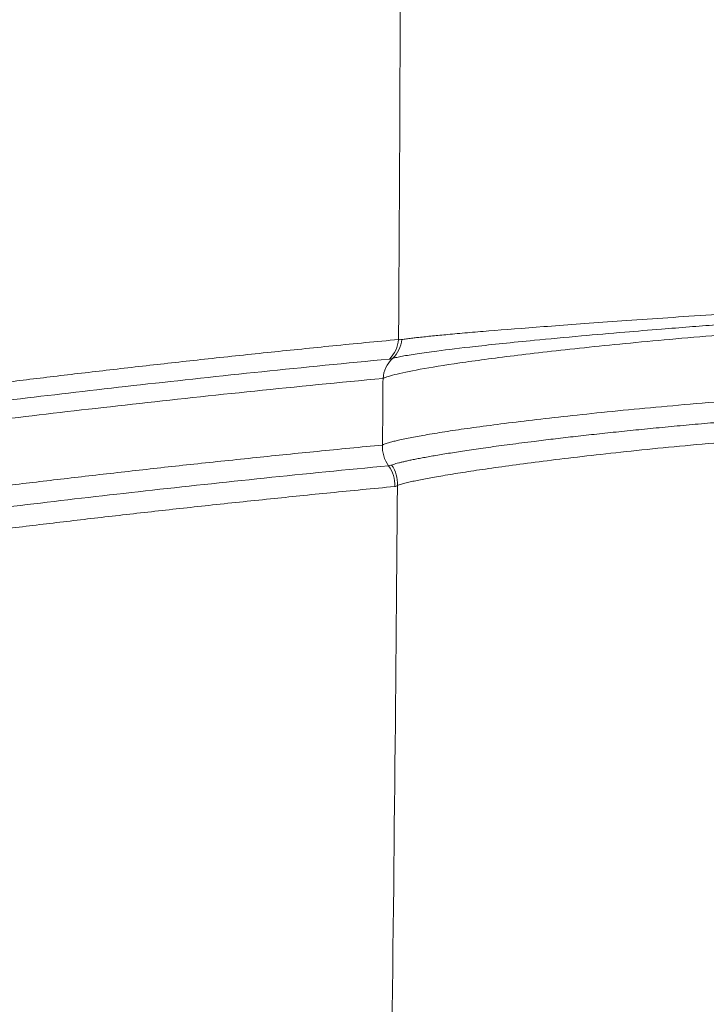
# Paper-space layout '1' of a CAD drawing. Units: feet. Extents: x 0.4 to 10.9, y 0 to 8.
# Drawn here: x 4.5 to 4.5, y 5.2 to 5.2 of the extents above; entities that cross this region are included whole.
import ezdxf

# ---------------------------------------------------------------- set-up
doc = ezdxf.new("R2010")
doc.units = ezdxf.units.FT
doc.header["$MEASUREMENT"] = 0
doc.layers.get('0').update_dxf_attribs({"lineweight": 9})
doc.layers.add('UGD - DETAIL 1', color=251, linetype='Continuous', lineweight=0)
doc.layers.add('UGD - DETAIL 3', color=7, linetype='Continuous', lineweight=9)

# ---------------------------------------------------------------- blocks, each defined once
blk = doc.blocks.new('subblock_INSERTATEESIDE')
at = {"layer": 'UGD - DETAIL 1'}
h = blk.add_hatch(dxfattribs=at)
h.set_pattern_fill('ANGULAR', color=256, scale=0.3994230555863643, style=0)
h.set_pattern_definition([(0, (-4.438270628729715, 31.56617086689599), (0.5991345833795464, 0.599134583379546), [0.1797403750138639, -0.4193942083656824]), (0, (-4.078789878701967, 31.62608432523393), (0.5991345833795464, 0.599134583379546), [0.1497836458448866, -0.4493509375346597]), (0, (-4.108746607870973, 31.65604105440292), (0.5991345833795464, 0.599134583379546), [0.1198269166759093, -0.4793076667036371]), (0, (-4.28848698288485, 31.80582470024781), (0.5991345833795464, 0.599134583379546), [0.08987018750693196, -0.08987018750693196, 0.1198269166759093, -0.2995672916897732]), (0, (-4.28848698288485, 31.83578142941678), (0.5991345833795464, 0.599134583379546), [0.1198269166759093, -0.02995672916897732, 0.1497836458448866, -0.2995672916897732]), (0, (-4.558097545405623, 31.95560834609269), (0.5991345833795464, 0.599134583379546), [0.1497836458448866, -0.4493509375346597]), (0, (-3.988919691195065, 31.98556507526166), (0.5991345833795464, 0.599134583379546), [0.1497836458448866, -0.4493509375346597]), (90, (-4.558097545405623, 31.68599778357189), (-0.5991345833795462, 0.599134583379546), [0.08987018750693189, -0.509264395872614]), (90, (-4.468227357898721, 32.13534872110655), (-0.5991345833795462, 0.599134583379546), [0.0599134583379546, -0.5392211250415915]), (90, (-4.438270628729715, 31.56617086689599), (-0.5991345833795462, 0.599134583379546), [0.08987018750693189, -0.509264395872614]), (90, (-4.378357170391752, 32.10539199193758), (-0.5991345833795462, 0.599134583379546), [0.0299567291689773, -0.5691778542105687]), (90, (-4.348400441222806, 31.86573815858576), (-0.5991345833795462, 0.599134583379546), [0.08987018750693189, -0.509264395872614]), (90, (-4.28848698288485, 31.65604105440292), (-0.5991345833795462, 0.599134583379546), [0.1497836458448865, -0.4493509375346594]), (90, (-4.228573524546889, 32.07543526276861), (-0.5991345833795462, 0.599134583379546), [0.08987018750693189, -0.509264395872614]), (90, (-4.168660066208936, 31.83578142941678), (-0.5991345833795462, 0.599134583379546), [0.1198269166759092, -0.4793076667036368]), (90, (-4.138703337039939, 31.83578142941678), (-0.5991345833795462, 0.599134583379546), [0.1198269166759092, -0.4793076667036368]), (90, (-4.078789878701967, 31.56617086689599), (-0.5991345833795462, 0.599134583379546), [0.0599134583379546, -0.5392211250415915]), (90, (-3.988919691195065, 31.65604105440292), (-0.5991345833795462, 0.599134583379546), [0.1497836458448865, -0.4493509375346594]), (45, (-4.498184087067667, 31.62608432523393), (6.65173009317173e-17, 0.5991345833909443), [0.2541912348829397, -0.5931130185753744]), (45, (-4.438270628729715, 31.65604105440292), (6.65173009317173e-17, 0.5991345833909443), [0.1270956174414698, -0.7202086360168443]), (45, (-4.168660066208936, 31.98556507526166), (6.65173009317173e-17, 0.5991345833909443), [0.1694608432264459, -0.677843410231868]), (45, (-4.168660066208936, 32.01552180443064), (6.65173009317173e-17, 0.5991345833909443), [0.1270956174414698, -0.7202086360168443]), (135, (-4.378357170391752, 31.95560834609269), (-0.5991345833909446, 6.651730093171725e-17), [0.04236540552535107, -0.8049388479329629]), (135, (-4.498184087067667, 31.62608432523393), (-0.5991345833909446, 6.651730093171725e-17), [0.08473021191611874, -0.7625740415421952]), (135, (-4.318443712053799, 31.80582470024781), (-0.5991345833909446, 6.651730093171725e-17), [0.08473021191611874, -0.7625740415421952]), (135, (-4.168660066208936, 31.95560834609269), (-0.5991345833909446, 6.651730093171725e-17), [0.08473021191611874, -0.7625740415421952]), (135, (-3.988919691195065, 32.07543526276861), (-0.5991345833909446, 6.651730093171725e-17), [0.1270956174414698, -0.7202086360168443]), (135, (-3.988919691195065, 32.04547853359963), (-0.5991345833909446, 6.651730093171725e-17), [0.08473021191611874, -0.7625740415421952]), (135, (-4.018876420364013, 32.10539199193758), (-0.5991345833909446, 6.651730093171725e-17), [0.08473021191611874, -0.7625740415421952]), (135, (-4.198616795377877, 31.56617086689599), (-0.5991345833909446, 6.651730093171725e-17), [0.1270956174414698, -0.7202086360168443]), (26.56505119999998, (-4.018876420364013, 31.9256516169237), (0.5991345833796027, 2.396924664740562e-10), [0.06698324642183325, -1.272722409386406]), (26.56505119999998, (-4.168660066208936, 31.77586797107882), (0.5991345833796027, 2.396924664740562e-10), [0.06698324642183325, -1.272722409386406]), (26.56505119999998, (-4.378357170391752, 31.95560834609269), (0.5991345833796027, 2.396924664740562e-10), [0.1339664928436665, -1.205739162964573]), (26.56505119999998, (-4.348400441222806, 32.10539199193758), (0.5991345833796027, 2.396924664740562e-10), [0.1339664928436665, -1.205739162964573]), (26.56505119999998, (-4.348400441222806, 31.95560834609269), (0.5991345833796027, 2.396924664740562e-10), [0.1339664928436665, -1.205739162964573]), (26.56505119999998, (-3.988919691195065, 32.07543526276861), (0.5991345833796027, 2.396924664740562e-10), [0.1339664928436665, -1.205739162964573]), (26.56505119999998, (-4.558097545405623, 31.77586797107882), (0.5991345833796027, 2.396924664740562e-10), [0.2009557306113336, -1.138749925196906]), (26.56505119999998, (-4.558097545405623, 31.80582470024781), (0.5991345833796027, 2.396924664740562e-10), [0.2009557306113336, -1.138749925196906]), (26.56505119999998, (-4.558097545405623, 32.04547853359963), (0.5991345833796027, 2.396924664740562e-10), [0.2009557306113336, -1.138749925196906]), (63.43494882, (-4.258530253715843, 32.01552180443064), (3.055505476948899e-11, 0.5991345833796022), [0.06698324642183295, -1.272722409386399]), (63.43494882, (-3.988919691195065, 31.98556507526166), (3.055505476948899e-11, 0.5991345833796022), [0.06698324642183295, -0.8038396844335701, 0.1339664928436659, -0.3349162321091647]), (63.43494882, (-4.048833149533021, 31.9256516169237), (3.055505476948899e-11, 0.5991345833796022), [0.1339664928436659, -1.205739162964568]), (63.43494882, (-4.408313899560765, 31.98556507526166), (3.055505476948899e-11, 0.5991345833796022), [0.1339664928436659, -1.205739162964568]), (63.43494882, (-4.438270628729715, 31.98556507526166), (3.055505476948899e-11, 0.5991345833796022), [0.1339664928436659, -1.205739162964568]), (63.43494882, (-4.228573524546889, 32.04547853359963), (3.055505476948899e-11, 0.5991345833796022), [0.2009557306113327, -1.1387499251969]), (116.5650512, (-4.378357170391752, 31.89569488775474), (-2.396926660259593e-10, 0.5991345833796022), [0.06698324642183293, -1.272722409386399]), (116.5650512, (-3.988919691195065, 31.83578142941678), (-2.396926660259593e-10, 0.5991345833796022), [0.06698324642183293, -1.272722409386399]), (116.5650512, (-4.108746607870973, 31.65604105440292), (-2.396926660259593e-10, 0.5991345833796022), [0.1339664928436659, -1.205739162964567]), (116.5650512, (-4.138703337039939, 31.68599778357189), (-2.396926660259593e-10, 0.5991345833796022), [0.1339664928436659, -1.205739162964567]), (116.5650512, (-4.078789878701967, 32.10539199193758), (-2.396926660259593e-10, 0.5991345833796022), [0.1339664928436659, -1.205739162964567]), (116.5650512, (-4.558097545405623, 31.80582470024781), (-2.396926660259593e-10, 0.5991345833796022), [0.1339664928436659, -1.205739162964567]), (116.5650512, (-4.258530253715843, 31.56617086689599), (-2.396926660259593e-10, 0.5991345833796022), [0.2009557306113327, -1.1387499251969]), (153.43494882, (-4.048833149533021, 31.9256516169237), (-0.5991345833796026, 3.055525432139177e-11), [0.1339664928436665, -1.205739162964573]), (153.43494882, (-4.018876420364013, 31.89569488775474), (-0.5991345833796026, 3.055525432139177e-11), [0.1339664928436665, -1.205739162964573]), (153.43494882, (-4.468227357898721, 31.59612759606496), (-0.5991345833796026, 3.055525432139177e-11), [0.06698324642183325, -1.272722409386406]), (153.43494882, (-4.28848698288485, 31.83578142941678), (-0.5991345833796026, 3.055525432139177e-11), [0.06698324642183325, -1.272722409386406]), (153.43494882, (-4.168660066208936, 32.01552180443064), (-0.5991345833796026, 3.055525432139177e-11), [0.06698324642183325, -1.272722409386406])])
edge = h.paths.add_edge_path()
edge.add_line((10.86182366893358, 16.65368961673822), (6.750010983901384, 16.65368961673822))
edge.add_line((6.750010983901397, 16.65368961673822), (6.750010983901397, 14.5367107443598))
edge.add_arc((7.72287254007033, 14.53671074435981), 0.9728615561689107, 180, 254.3202334183521)
edge.add_arc((7.413935503141615, 15.95543200684909), 2.355829317890593, 271.1190984511813, 294.6492802065387)
edge.add_spline(control_points=[(8.396463977607931, 13.81427120674571), (8.40119333664359, 13.82419309275294), (8.4059568423326, 13.83409437692202), (8.457800623852481, 13.94086186135746), (8.508120770657055, 14.03577367594623), (8.588894195162474, 14.17494955159825), (8.616701301732208, 14.22080927100423), (8.674142183827954, 14.31142736450333), (8.703771031258515, 14.35618872924459), (8.76494003886759, 14.44455912980364), (8.796479499838838, 14.48816857263277), (8.845297445103533, 14.55267307452052), (8.861822450386699, 14.57402242161337), (8.895394809952734, 14.61640616315277), (8.912455449345522, 14.63745613557438), (8.964298908095913, 14.69994024820718), (8.999767552448942, 14.74074208491271), (9.072584257486625, 14.8205743155523), (9.109930167881213, 14.85960673850443), (9.167426137388102, 14.91676306160817), (9.186837176265641, 14.93558355898951), (9.216335260168197, 14.96345467040389), (9.226231561933751, 14.9726850833567), (9.246153578397749, 14.99102392000815), (9.256182890183364, 15.00013545277292), (9.306550159633378, 15.04528711034106), (9.347624471048556, 15.08017762361074), (9.473238930267687, 15.18107774437492), (9.560149016455405, 15.24334997656203), (9.740839665245222, 15.35705931667224), (9.83462137914077, 15.40849460863698), (9.956639489878512, 15.46523284927509), (9.993606463423102, 15.48168413323658), (10.03113709328174, 15.49724646405151), (10.05628512035648, 15.50742009890725), (10.06893409903655, 15.51241025297927), (10.13224467803629, 15.53675285090334), (10.18325397220266, 15.55436123971921), (10.30492783948077, 15.59157973943795), (10.37590856828708, 15.60955515248741), (10.4475864130806, 15.62392608817727)], knot_values=[0.08223979628886624, 0.08223979628886624, 0.08223979628886624, 0.08223979628886624, 0.08861359676619218, 0.08861359676619218, 0.1511135967661917, 0.1511135967661917, 0.1823635967661915, 0.1823635967661915, 0.2136135967661913, 0.2136135967661913, 0.2448635967661911, 0.2448635967661911, 0.2604885967661909, 0.2604885967661909, 0.2761135967661907, 0.2761135967661907, 0.3073635967661904, 0.3073635967661904, 0.3386135967661901, 0.3386135967661901, 0.3542385967661899, 0.3542385967661899, 0.3620510967661899, 0.3620510967661899, 0.3698635967661897, 0.3698635967661897, 0.4011135967661894, 0.4011135967661894, 0.4636135967661883, 0.4636135967661883, 0.5261135967661873, 0.5261135967661873, 0.5417385967661872, 0.5495510967661871, 0.5495510967661871, 0.5573635967661871, 0.5573635967661871, 0.5886135967661873, 0.5886135967661873, 0.6313738004773218, 0.6313738004773218, 0.6313738004773218, 0.6313738004773218], degree=3, periodic=0)
edge.add_arc((-91.05509605738342, 57.05304469647803), 109.6319589232969, 337.7967864842618, 338.3768741400855)
at = {"layer": 'UGD - DETAIL 3'}
for centre, radius, start, end in [((8.52342001951795, 14.32143261139671), 2.26367329215054, 255.322363154308, 34.67838435996632), ((10.75951599631806, 15.30096182758284), 0.002500577849210448, 314.3567411216074, 355.726576863031), ((10.75980871060665, 15.30102834556213), 0.002486211993556508, 313.5340934950636, 354.0359845880859), ((10.76323886928752, 15.29740693079816), 0.002501842879638793, 133.3592102841867, 175.7244570055138), ((10.76320312216821, 15.29196091503696), 0.002505861483539411, 175.7256501864562, 217.028792126841), ((10.75920227049504, 15.2889428064648), 0.002505704486296984, 355.7246351296022, 37.03056739739643), ((10.75942278002822, 15.28902553131749), 0.00250602455772688, 355.9715999414457, 36.33914669694768)]:
    blk.add_arc(centre, radius, start, end, dxfattribs=at)
for points, knots in [([(10.75230145228459, 15.62728768162635), (10.75294635265304, 15.6270460914421), (10.75360909927619, 15.62500995496732), (10.75493735334841, 15.61745523819051), (10.7556024560032, 15.61193620104861), (10.75657458006125, 15.60103999375907), (10.7568943935698, 15.59697144151861), (10.75736404695282, 15.59020476839751), (10.75751891758847, 15.58783862386654), (10.75782471618273, 15.58288294374722), (10.75797582329289, 15.58028992367531), (10.75871657895699, 15.56682593035652), (10.75926359951866, 15.55444084656987), (10.7602406182809, 15.52654208463474), (10.76067070821861, 15.51103256704411), (10.76138840932318, 15.47688955434901), (10.76167597056031, 15.45826168977727), (10.7619306910612, 15.43296648094429), (10.76197641629329, 15.42780423881369), (10.762056922855, 15.41728767708584), (10.76216090809958, 15.40127675902808), (10.76221379693503, 15.38456380941567), (10.76224938575423, 15.35021838770637), (10.7621799415693, 15.3261011664009), (10.76200958067285, 15.30077531780471)], [0, 0, 0, 0, 0.1250000000000183, 0.1250000000000183, 0.2500000000000365, 0.2500000000000365, 0.3125000000000431, 0.3125000000000431, 0.3437500000000439, 0.3437500000000439, 0.3750000000000447, 0.3750000000000447, 0.5000000000000315, 0.5000000000000315, 0.6250000000000184, 0.6250000000000184, 0.7500000000000054, 0.7500000000000054, 0.7812500000000053, 0.7812500000000053, 0.8125000000000052, 0.8750000000000034, 0.8750000000000034, 1, 1, 1, 1]), ([(10.75024593646373, 15.60730925869351), (10.74892642318775, 15.59471153978962), (10.74632935551947, 15.56991669379983), (10.74253745410749, 15.53331569380097), (10.73890192910757, 15.4979013327979), (10.73531062240255, 15.46253259132532), (10.73175784316177, 15.42710376899058), (10.72819159396725, 15.39100191158532), (10.72469996277584, 15.35511120612076), (10.72241910328716, 15.33107976141893), (10.72128537798866, 15.31913467801806)], [0, 0, 0, 0, 0.1312254878506556, 0.2582781681363932, 0.3811907447408783, 0.5000027991906522, 0.6265182994448112, 0.7500016900209014, 0.8757356996290322, 1, 1, 1, 1]), ([(10.76228139504066, 15.30077000058475), (10.76233927532597, 15.30077926250946), (10.76245138043183, 15.30079720141638), (10.76264757704776, 15.30082553761141), (10.76285166603497, 15.30085293403874), (10.7630608892983, 15.30087911989612), (10.7632699085811, 15.30090381427291), (10.76347436226701, 15.30092690296223), (10.76393079995793, 15.30097749815466), (10.764713811302, 15.30106029181789), (10.76603452622031, 15.30118476635875), (10.76756171093764, 15.30132151909853), (10.76998935376339, 15.301524940823), (10.77367710928558, 15.30181625818861), (10.77837707351387, 15.30216133171777), (10.78267744644614, 15.30246516469848), (10.78618984868309, 15.30270621989379), (10.78989749348723, 15.3029570044836), (10.79303675320712, 15.30316386184825), (10.79542794329873, 15.30332027612288), (10.79704931112034, 15.30342559322417), (10.79868151862017, 15.3035305739293), (10.80032053647416, 15.30363498140434), (10.80141488460164, 15.30370404766031), (10.80196190682169, 15.30373857120516)], [0, 0, 0, 0, 0.02224313489930938, 0.04308149103597774, 0.06249077730650769, 0.08044899872564243, 0.09693640432822423, 0.1119354145646784, 0.1254305348259365, 0.1913146470377434, 0.2503828398566765, 0.3147191403466196, 0.3745381691670269, 0.49968006584569, 0.6242107444122098, 0.6880950071132705, 0.7494921171736528, 0.8129083317384584, 0.8748120335080568, 0.8998960267821573, 0.9249523207414883, 0.9499853329736297, 0.9749996061536046, 1, 1, 1, 1]), ([(10.80202932960538, 15.30292658081808), (10.80167785205861, 15.30290506642282), (10.80097141675705, 15.30286182460427), (10.79990667832463, 15.30279522286772), (10.79883214345402, 15.3027269507833), (10.79774855094342, 15.30265692693142), (10.79665807391878, 15.30258528807141), (10.7955637782736, 15.30251221418234), (10.79446882219969, 15.30243791093334), (10.79337512320091, 15.30236248704339), (10.79228330776099, 15.3022859811323), (10.7911932092744, 15.3022083737915), (10.79010479847785, 15.30212964614368), (10.78901827262047, 15.30204979437981), (10.7879338345852, 15.30196881429674), (10.78685167551656, 15.30188669118057), (10.78535955907165, 15.30177163186383), (10.783197328825, 15.30160032541144), (10.78019355078314, 15.30135225929724), (10.77663458300735, 15.30104193163915), (10.77232362582989, 15.30063891225041), (10.76827167634807, 15.3002158701555), (10.76568141405408, 15.29990425391214), (10.764279420982, 15.29971567399076), (10.76352322487065, 15.29960635790248), (10.76286253101113, 15.29950213841354), (10.76230285440405, 15.29940346832555), (10.76183944416579, 15.29931000413717), (10.76162816816901, 15.2992541158968), (10.76152118333499, 15.29922581550201)], [0, 0, 0, 0, 0.01559422471679403, 0.03134285800548187, 0.04726405436675268, 0.0633772550205937, 0.07966682130681649, 0.09609411465302943, 0.1126384875879112, 0.1292785721438218, 0.1460370029338947, 0.1629455444457173, 0.1800256052347802, 0.1972994501423224, 0.2147901235942511, 0.2325213705576337, 0.2505174934027447, 0.2894384901367453, 0.3438755904624838, 0.4139316511146718, 0.5003584425729493, 0.6335580074719219, 0.7495041268602238, 0.7889692888639921, 0.829252261375096, 0.8704229303267189, 0.9125537016886949, 0.9557194009140294, 1, 1, 1, 1]), ([(10.7607439864859, 15.29759346712303), (10.76096333933159, 15.29769934428242), (10.76134780539286, 15.29781898990579), (10.76246368659874, 15.29808630859804), (10.76319476202561, 15.29823396904353), (10.76504784238022, 15.29855910337341), (10.76617916601124, 15.29873777389174), (10.76882669862925, 15.2991160690076), (10.77034608384302, 15.29931655877455), (10.77296870285221, 15.29963432293711), (10.77390588361205, 15.2997436813174), (10.77588106990801, 15.29996502744076), (10.77691666195148, 15.30007679279565), (10.77908907620644, 15.30030205305642), (10.78022586283058, 15.30041554831993), (10.78260922975104, 15.30064382444775), (10.78386514303382, 15.30075941882355), (10.78774391700951, 15.30110105591651), (10.79045348075404, 15.30132022602284), (10.79471505704633, 15.30163249718952), (10.79617677523631, 15.30173435724141), (10.79913303228193, 15.30192926367711), (10.80061768271294, 15.30202171897293), (10.80210883169048, 15.30210911351627)], [0, 0, 0, 0, 0.1249999999999747, 0.1249999999999747, 0.2499999999999494, 0.2499999999999494, 0.3749999999999241, 0.3749999999999241, 0.4999999999998987, 0.4999999999998987, 0.5624999999999108, 0.5624999999999108, 0.624999999999923, 0.624999999999923, 0.687499999999935, 0.687499999999935, 0.7499999999999472, 0.7499999999999472, 0.8749999999999734, 0.8749999999999734, 0.9374999999999867, 0.9374999999999867, 1, 1, 1, 1]), ([(10.72419546783823, 15.29656103663631), (10.72450330604626, 15.29660052254629), (10.72512556450086, 15.29668033863373), (10.72609828098935, 15.29680414030292), (10.72711188605294, 15.29693078700808), (10.72814717054032, 15.29705916104735), (10.7292023099222, 15.29719035447233), (10.73061877470687, 15.29736457774943), (10.73316114249885, 15.29767426651795), (10.73693574571788, 15.29812269426774), (10.74162551190945, 15.29866045434498), (10.74651580469363, 15.29920526921119), (10.75151015689816, 15.29973095579183), (10.75669582015449, 15.3002652282088), (10.76021156334197, 15.30060271454123), (10.76200961781763, 15.30077531497821)], [0, 0, 0, 0, 0.03027517868285243, 0.06119768569684558, 0.09277208522306069, 0.1249999864472066, 0.1559109845317803, 0.1875000359215632, 0.2500000907506714, 0.3750000457542065, 0.5000000149539775, 0.6221771306923273, 0.7499998440895717, 0.8721425669395301, 1, 1, 1, 1]), ([(10.76200958067285, 15.30077531780471), (10.76204735603568, 15.30076690859885), (10.76212258737774, 15.3007501612854), (10.76222860918634, 15.30076340622812), (10.76228139504066, 15.30077000058475)], [0, 0, 0, 0, 0.5021226763921472, 1, 1, 1, 1]), ([(10.76126420789434, 15.29917388176084), (10.75419473014016, 15.29850467345159), (10.74734905158524, 15.2977907725387), (10.73772377381307, 15.29671067875923), (10.73462457897037, 15.29634948693505), (10.72873646638068, 15.29564206218088), (10.72594575801694, 15.29529555836091), (10.72341787096683, 15.29497446537953)], [0, 0, 0, 0, 0.4999999999999962, 0.4999999999999962, 0.7499999999999981, 0.7499999999999981, 1, 1, 1, 1]), ([(10.76152118333499, 15.29922581550201), (10.76147461750219, 15.299213405632), (10.76138084417366, 15.29918841488777), (10.76130326360768, 15.29917874818527), (10.76126420789434, 15.29917388176084)], [0, 0, 0, 0, 0.4965786490578024, 0.9999999999999999, 0.9999999999999999, 0.9999999999999999, 0.9999999999999999]), ([(10.72264026893617, 15.2933876014236), (10.72518524268177, 15.2937079482907), (10.72799544615985, 15.29405433838142), (10.7339240190373, 15.29476241044616), (10.73704464452961, 15.29512428070534), (10.74673575253371, 15.29620655365699), (10.75362799641119, 15.2969224715926), (10.7607439864859, 15.29759346712302)], [0, 0, 0, 0, 0.2499999999999981, 0.2499999999999981, 0.4999999999999962, 0.4999999999999962, 1, 1, 1, 1]), ([(10.76070423265997, 15.29214782697361), (10.76074887119332, 15.29216807764425), (10.76083477972559, 15.29220705081968), (10.76099959312173, 15.29226730833075), (10.76117597011591, 15.29232437674338), (10.76135935369148, 15.29237765599729), (10.76154224302362, 15.29242651456565), (10.76171848481726, 15.29247058882006), (10.76213088632234, 15.29256977932597), (10.76286901030905, 15.29273004212107), (10.76417292196815, 15.29296916895373), (10.76571696241137, 15.29322360081184), (10.76821112207208, 15.29359273991399), (10.77206897639057, 15.29409899301791), (10.77704431742534, 15.29465600536413), (10.78162132830043, 15.29511133179453), (10.78535205486339, 15.29545236589223), (10.78929260069537, 15.29578485755457), (10.79262048344722, 15.2960397405226), (10.79515487774827, 15.29622181066376), (10.79686918558297, 15.29634009973768), (10.79859541129621, 15.29645395519263), (10.80032904092634, 15.29656346150745), (10.80148661273858, 15.29663248608389), (10.80206525088553, 15.29666698956142)], [0, 0, 0, 0, 0.02330550285842226, 0.04485231466817392, 0.06460403889502178, 0.0825282104523098, 0.09859620452482676, 0.1127831043833622, 0.1250675440423148, 0.1912647534535978, 0.2502263570334902, 0.3147694286630096, 0.3747659858689746, 0.4994983137968892, 0.6244632905736205, 0.6882068353225824, 0.7497669429731992, 0.8130357098731594, 0.8750450334828254, 0.9000551068656851, 0.9250573785829266, 0.9500500515372088, 0.9750314016695207, 1, 1, 1, 1]), ([(10.76144134863893, 15.29051051183202), (10.76149271997537, 15.29052865567193), (10.76159560429835, 15.29056499338115), (10.76179213069423, 15.29062401018859), (10.76202070085015, 15.29068645310879), (10.7622850196841, 15.29075267569607), (10.76258529406893, 15.29082264174265), (10.76292297231189, 15.290896439171), (10.7632992265126, 15.29097413059936), (10.76371523997421, 15.29105572286434), (10.76417150508781, 15.29114116331087), (10.76466822200706, 15.2912303441201), (10.76520544202125, 15.29132315013649), (10.76578413231159, 15.29141952552355), (10.76640546605734, 15.2915194753554), (10.76707070240951, 15.29162300557713), (10.76778109902063, 15.29173012727087), (10.76853818714479, 15.29184085736368), (10.76934420167183, 15.29195523029649), (10.77020120827591, 15.29207325731745), (10.77111129001838, 15.29219495242968), (10.77207474252068, 15.29232005330944), (10.77324023845592, 15.29246720388081), (10.77462758148542, 15.29263640271741), (10.77626156204992, 15.29282736435863), (10.77797523591548, 15.29301930212571), (10.77976565976486, 15.29321126526268), (10.78162359198533, 15.29340188055513), (10.78353716038799, 15.29358962414484), (10.78549764591953, 15.29377330027691), (10.78750253623701, 15.29395238695288), (10.78954834681576, 15.29412625146613), (10.79162234012006, 15.2942935906961), (10.79370681553118, 15.2944530657277), (10.79578761771604, 15.29460366474239), (10.79785995957903, 15.29474499206294), (10.79992322199247, 15.29487790080489), (10.80129567515061, 15.29495933228262), (10.80197904163323, 15.29499987832397)], [0, 0, 0, 0, 0.0228287479179175, 0.04572044328381247, 0.06868608064233897, 0.09173730749495072, 0.1148865855478412, 0.1381473955132737, 0.161539252545145, 0.185082824232026, 0.2087402422961985, 0.2324564883151745, 0.2561986703023931, 0.2799815676260105, 0.3038223758502065, 0.3277396207666038, 0.3517538727890338, 0.3758919598265098, 0.4001753953167219, 0.4246260720685985, 0.4492682970908347, 0.4741280888609891, 0.4990936591277405, 0.5351694054745584, 0.5708107528866346, 0.6061222699367979, 0.6412455674526473, 0.6760304641819666, 0.7102644316652095, 0.744010274887924, 0.7773870412241608, 0.810514622757115, 0.8433800586891248, 0.8756777810298835, 0.9073537131233669, 0.9385603175844336, 0.9694081947962336, 1, 1, 1, 1]), ([(10.80207767752705, 15.29335018551061), (10.80172648249175, 15.29332977443276), (10.80102396192358, 15.2932889446927), (10.79997060183178, 15.29322487595076), (10.79891869778916, 15.29315870006805), (10.79786933744071, 15.29309024505918), (10.79682364548623, 15.29301962799316), (10.79578274004332, 15.29294693884969), (10.79474768667855, 15.2928723137858), (10.79270867849059, 15.29272085933772), (10.78969081013302, 15.29248047925342), (10.78587365690834, 15.29214065615538), (10.78225636269867, 15.29178788373023), (10.77781016146902, 15.29131339362407), (10.77296784159539, 15.29073025316437), (10.76920598926133, 15.29020657725302), (10.7667748317687, 15.28983325391685), (10.76527033456928, 15.28958160027807), (10.7640109093821, 15.28935334102652), (10.76318247128362, 15.28918263602995), (10.76260860928166, 15.28905205827426), (10.762200670943, 15.2889465212303), (10.76201983501754, 15.28888329003754), (10.76192261696999, 15.28884929671963)], [0, 0, 0, 0, 0.0156439038445213, 0.03129362067373605, 0.04694842647686458, 0.06260752808954555, 0.07827008412652672, 0.09393522625992899, 0.1096020806925255, 0.1252697896739275, 0.1871641828208017, 0.2501757704262512, 0.3117529755797254, 0.3753065374626104, 0.500068775814571, 0.6248555152102993, 0.6853134065543744, 0.7500095423664793, 0.8091918336832368, 0.8746956893546929, 0.9094837360976042, 0.9513381291562673, 1, 1, 1, 1]), ([(10.72298857910352, 15.28796858885387), (10.72330125358843, 15.2880081980526), (10.72393350666568, 15.28808829105345), (10.72491884249698, 15.28821222135585), (10.72594400903663, 15.28833910184582), (10.72731778481005, 15.28850770235652), (10.72909577784682, 15.28872819208573), (10.73200385830565, 15.28907609455464), (10.73579821973683, 15.28952537405038), (10.74047343365339, 15.29005734386343), (10.74533797423312, 15.29059676888662), (10.75029774664286, 15.29111615707525), (10.75544076177958, 15.29164391440188), (10.75892335719593, 15.29197732778729), (10.76070423235137, 15.29214782350775)], [0, 0, 0, 0, 0.03024731076878309, 0.06116250680698834, 0.09274817157354337, 0.1250042917649827, 0.1857434424522504, 0.2500045924379786, 0.3750031831877486, 0.5000013109648203, 0.6221878649285216, 0.7499987964930849, 0.8721582960611628, 1, 1, 1, 1]), ([(10.72395347428658, 15.28632641468668), (10.72651328309629, 15.28664952592377), (10.72929650769357, 15.2869931438705), (10.73512667235807, 15.28769033635263), (10.73817888623282, 15.28804463430733), (10.74762855875877, 15.28910188098382), (10.7543134797644, 15.28979829461697), (10.76120261615355, 15.29045183458433)], [0, 0, 0, 0, 0.25, 0.25, 0.5, 0.5, 1, 1, 1, 1]), ([(10.76120261615354, 15.29045183458433), (10.76123886847411, 15.29045669696261), (10.7613112348141, 15.2904664031694), (10.76139803265783, 15.29049582768913), (10.76144134863893, 15.29051051183202)], [0, 0, 0, 0, 0.5009555625689155, 0.9999999999999999, 0.9999999999999999, 0.9999999999999999, 0.9999999999999999]), ([(10.7617010040483, 15.28875607828065), (10.76081249833241, 15.288671289422), (10.75905480818264, 15.28850355550765), (10.75647525346629, 15.28824998444881), (10.7539743724653, 15.28799762144065), (10.75063533670519, 15.28765306132723), (10.74655678782287, 15.28722498300121), (10.7417551698355, 15.28669319476735), (10.73713519989778, 15.28616683864291), (10.73338116516129, 15.28572409038103), (10.73049794229306, 15.28537577524522), (10.7283797644563, 15.28511599802878), (10.72635474988664, 15.2848668514466), (10.7250565539332, 15.28470238407079), (10.72442132383672, 15.28462190729321)], [0, 0, 0, 0, 0.06460524643262482, 0.1278055990495151, 0.1896030815744877, 0.2500019134899346, 0.3777932764451956, 0.5000023937111968, 0.6250014922806972, 0.7500000246486378, 0.8142316381474842, 0.874998956572499, 0.938834792492609, 1, 1, 1, 1]), ([(10.76192261696921, 15.28884929651079), (10.7618853107667, 15.28882469986937), (10.76181007467236, 15.28877509537709), (10.76173756129587, 15.28876245224897), (10.7617010040483, 15.28875607828065)], [0, 0, 0, 0, 0.4958551189927578, 1, 1, 1, 1])]:
    blk.add_open_spline(points, degree=3, knots=knots, dxfattribs=at)
for points in [[(10.76074398648631, 15.29759346712758), (10.76073124928756, 15.29578437645417), (10.76071799915693, 15.29396916432273), (10.76070423265997, 15.29214782697357)], [(10.76192261696999, 15.28884929671963), (10.76178769616422, 15.27168411446811), (10.76160709502243, 15.25397991544312), (10.76137786687524, 15.23572918986418)]]:
    blk.add_open_spline(points, degree=3, dxfattribs=at)
blk = doc.blocks.new('detail_INSERTASIDE')
at = {"xscale": 0.25, "yscale": 0.25, "zscale": 0.25}
blk.add_blockref('subblock_INSERTATEESIDE', (-7.125000484239753, -5.249999988669509), dxfattribs=at)

psp = doc.layouts.new('1')

# ---------------------------------------------------------------- block references
psp.add_blockref('detail_INSERTASIDE', (8.944283412027243, 6.624999988669508))

doc.saveas('drawing.dxf')
